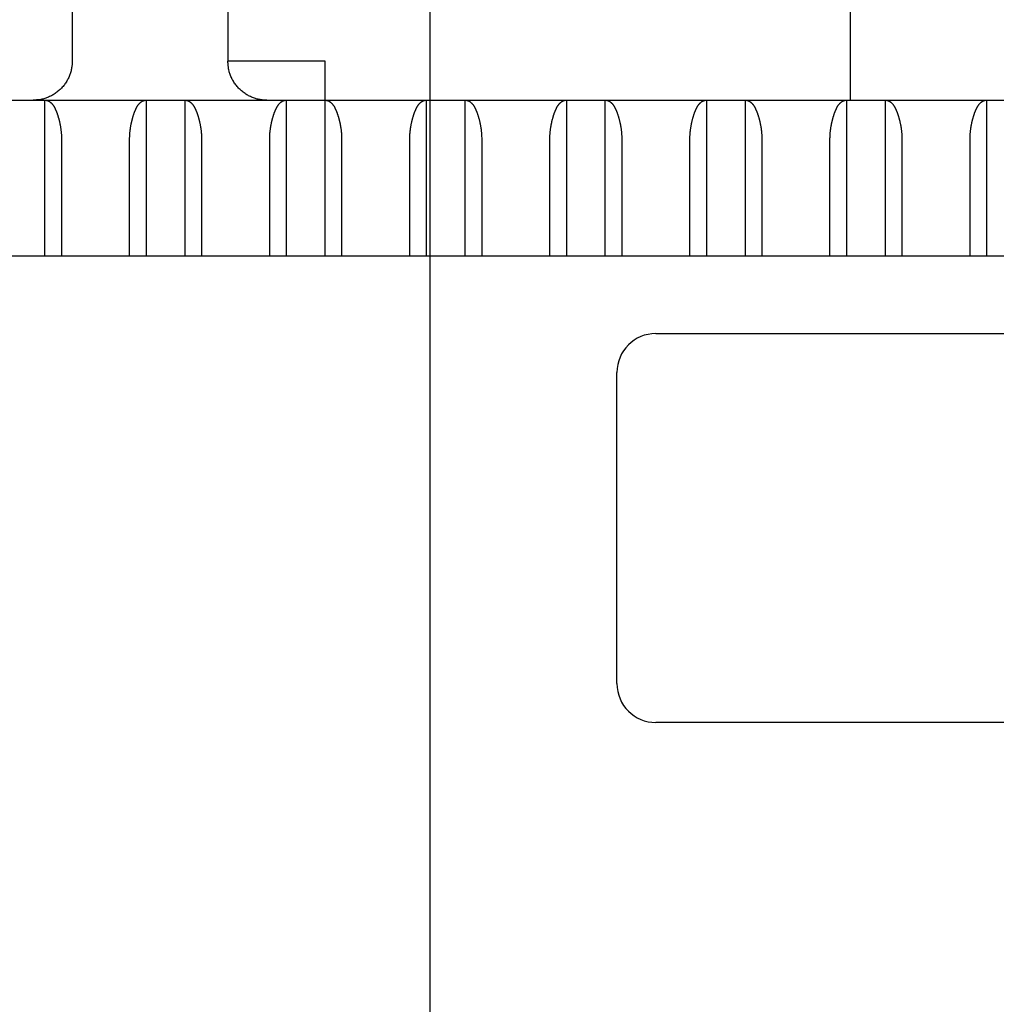
# Model space of a CAD drawing. Extents: x 10 to 415, y 0 to 297.
# Drawn here: x 70 to 76, y 161 to 167 of the extents above; entities that cross this region are included whole.
import ezdxf

# ---------------------------------------------------------------- set-up
doc = ezdxf.new("R2010")
doc.units = 0
doc.header["$MEASUREMENT"] = 0
doc.header["$PDMODE"] = 2
doc.header["$PDSIZE"] = -0.01
doc.layers.add('1', color=7, linetype='Continuous')
doc.layers.add('204', color=7, linetype='Continuous')
doc.styles.get("Standard").update_dxf_attribs({"font": 'monotxt.shx'})
doc.dimstyles.new('DSTYLE1', dxfattribs={"dimtxt": 5, "dimasz": 3, "dimexe": 2, "dimexo": 0, "dimgap": 1.5, "dimtad": 1, "dimdec": 3, "dimlfac": 2, "dimrnd": 0.01, "dimzin": 11, "dimdsep": 46, "dimtxsty": 'STANDARD', "dimcen": 0.09, "dimadec": 0, "dimazin": 0, "dimtp": 1, "dimtm": 1, "dimtfac": 1, "dimtdec": 3, "dimtofl": 0, "dimtmove": 2, "dimatfit": 3, "dimfxl": 1, "dimtolj": 1, "dimtzin": 0, "dimarcsym": 0})

# ---------------------------------------------------------------- blocks, each defined once
blk = doc.blocks.new('_AH13')
at = {"color": 0, "linetype": 'Continuous'}
blk.add_solid([(0, 0), (-1, 0.166667), (-1, -0.166667), (0, 0)], dxfattribs=at)
blk = doc.blocks.new('*D95')
at = {"layer": '1', "color": 0, "linetype": 'Continuous', "lineweight": -2}
for p, q in [((72.309363, 136.80039), (72.309363, 197.50734)), ((76.009361, 190.54915), (76.009361, 197.50734)), ((69.309363, 195.50734), (66.309363, 195.50734)), ((79.009361, 195.50734), (82.009361, 195.50734))]:
    blk.add_line(p, q, dxfattribs=at)
at = {"layer": 'Defpoints', "color": 0, "linetype": 'Continuous'}
for p in [(72.309363, 195.50734), (76.009361, 190.54915), (72.309363, 136.80039)]:
    blk.add_point(p, dxfattribs=at)
at = {"layer": '1', "color": 0, "linetype": 'Continuous', "lineweight": -2, "xscale": 3, "yscale": 3, "zscale": 3}
blk.add_blockref('_AH13', (72.309363, 195.50734), dxfattribs=at)
at = {"layer": '1', "color": 0, "linetype": 'Continuous', "lineweight": -2, "xscale": 3, "yscale": 3, "zscale": 3, "rotation": 180}
blk.add_blockref('_AH13', (76.009361, 195.50734), dxfattribs=at)
at = {"layer": '1', "color": 0, "linetype": 'Continuous', "insert": (63.346684, 198.25834), "char_height": 5, "attachment_point": 5}
blk.add_mtext('\\A1;7.4', dxfattribs=at)

msp = doc.modelspace()

# ---------------------------------------------------------------- linework, layer by layer
at = {"layer": '204', "color": 3, "linetype": 'Continuous'}
for p, q in [((71.009363, 188.45039), (71.009374, 166.8004)), ((70.009363, 171.76172), (70.009363, 166.80039)), ((75.009363, 166.95029), (75.009363, 167.18521)), ((75.009363, 166.55039), (75.009363, 166.95029)), ((71.634363, 166.80039), (71.009374, 166.8004)), ((71.634353, 166.55039), (71.634363, 166.80039)), ((69.584363, 166.55039), (69.834363, 166.55039)), ((69.834356, 165.5504), (69.834356, 166.5504)), ((69.834363, 166.55039), (70.484363, 166.55039)), ((70.484357, 166.5504), (70.484357, 165.5504)), ((70.484363, 166.55039), (70.734363, 166.55039)), ((70.734363, 166.55039), (71.384363, 166.55039)), ((70.734374, 165.5504), (70.734363, 166.55039)), ((71.384353, 166.5504), (71.384353, 165.5504)), ((71.384363, 166.55039), (71.63437, 166.5504)), ((71.63437, 166.5504), (72.284363, 166.55039)), ((71.63437, 165.5504), (71.63437, 166.5504)), ((72.284363, 166.55039), (72.534363, 166.55039)), ((72.284363, 166.55039), (72.284371, 165.5504)), ((72.534363, 166.55039), (73.184363, 166.55039)), ((72.534366, 165.5504), (72.534363, 166.55039)), ((73.184363, 166.55039), (73.434363, 166.55039)), ((73.184363, 166.55039), (73.184367, 165.5504)), ((73.434362, 165.5504), (73.434362, 166.5504)), ((73.434363, 166.55039), (74.084363, 166.55039)), ((74.084363, 166.5504), (74.084363, 165.5504)), ((74.084363, 166.55039), (74.334363, 166.55039)), ((74.334358, 165.5504), (74.334358, 166.5504)), ((74.334363, 166.55039), (74.984363, 166.55039)), ((74.984359, 166.5504), (74.984359, 165.5504)), ((74.984363, 166.55039), (75.234363, 166.55039)), ((75.234354, 165.5504), (75.234354, 166.5504)), ((75.234363, 166.55039), (75.884363, 166.55039)), ((75.884355, 166.5504), (75.884355, 165.5504)), ((75.884363, 166.55039), (76.134363, 166.55039)), ((69.940481, 166.30038), (69.940481, 165.5504)), ((70.378253, 165.5504), (70.378253, 166.30038)), ((70.840477, 166.30038), (70.840477, 165.5504)), ((71.278249, 165.5504), (71.278249, 166.30038)), ((71.740473, 166.30038), (71.740473, 165.5504)), ((72.178245, 165.5504), (72.178245, 166.30038)), ((72.640491, 166.30038), (72.640491, 165.5504)), ((73.078242, 165.5504), (73.078242, 166.30038)), ((73.540487, 166.30038), (73.540487, 165.5504)), ((73.978238, 165.5504), (73.978238, 166.30038)), ((74.440483, 166.30038), (74.440483, 165.5504)), ((74.878234, 165.5504), (74.878234, 166.30038)), ((75.34048, 166.30038), (75.34048, 165.5504)), ((75.778252, 165.5504), (75.778252, 166.30038)), ((59.759363, 165.55039), (92.259363, 165.55039)), ((73.759363, 165.05039), (78.259363, 165.05039)), ((73.509363, 162.80039), (73.509363, 164.80039)), ((78.259363, 162.55039), (73.759363, 162.55039))]:
    msp.add_line(p, q, dxfattribs=at)
for points in [[(70.009374, 166.8004), (70.009096, 166.78849, -0.01280252), (70.008219, 166.77642, -0.01215548), (70.006723, 166.76417, -0.0119735), (70.004604, 166.75181, -0.0124801), (70.001805, 166.73938, -0.01271907), (69.998336, 166.72694, -0.01287472), (69.994158, 166.71454, -0.01297627), (69.989292, 166.70224, -0.01318349), (69.983706, 166.69008, -0.01329328), (69.977434, 166.67814, -0.01343787), (69.970458, 166.66647, -0.01351014), (69.962825, 166.65512, -0.0136081), (69.95453, 166.64417, -0.01366224), (69.945631, 166.63364, -0.01373209), (69.936137, 166.62362, -0.01372248), (69.926119, 166.61413, -0.01365887), (69.915603, 166.60523, -0.01373242), (69.904644, 166.59694, -0.01389743), (69.893272, 166.5893, -0.01354377), (69.881627, 166.58233, -0.01272651), (69.869777, 166.57606, -0.01368652), (69.857529, 166.57047, -0.01572591), (69.844843, 166.56559, -0.0123764), (69.83282, 166.56143, -0.00539223), (69.821868, 166.55803, -0.01618609), (69.807955, 166.55516, -0.02706799), (69.786841, 166.55261, -0.01386887), (69.759368, 166.55039, -0.00762493)], [(71.259356, 166.55039), (71.247444, 166.55067, -0.01280406), (71.235373, 166.55155, -0.01215704), (71.22313, 166.55304, -0.01197511), (71.210769, 166.55516, -0.01248183), (71.198344, 166.55796, -0.01272089), (71.185906, 166.56143, -0.01287659), (71.173506, 166.56561, -0.01297816), (71.161198, 166.57047, -0.0131854), (71.149046, 166.57606, -0.01329517), (71.1371, 166.58233, -0.01343973), (71.125432, 166.5893, -0.01351193), (71.114085, 166.59694, -0.0136098), (71.103133, 166.60523, -0.01366382), (71.092612, 166.61413, -0.01373354), (71.082593, 166.62363, -0.01372377), (71.073102, 166.63364, -0.01365998), (71.064204, 166.64416, -0.01373335), (71.05591, 166.65512, -0.01389816), (71.048276, 166.66649, -0.01354427), (71.041303, 166.67814, -0.0127268), (71.035037, 166.68999, -0.01368661), (71.029447, 166.70224, -0.01572575), (71.024563, 166.71492, -0.01237605), (71.020405, 166.72694, -0.00539203), (71.017012, 166.7379, -0.01618534), (71.014139, 166.75181, -0.02706605), (71.011587, 166.77293, -0.01386759), (71.009374, 166.8004, -0.00762416)], [(69.834358, 166.55039), (69.837116, 166.55032, -0.01391169), (69.839864, 166.55009, -0.01390926), (69.842603, 166.5497, -0.01385109), (69.84533, 166.54916, -0.01378464), (69.848044, 166.54847, -0.01364023), (69.850741, 166.54762, -0.01344569), (69.853421, 166.54661, -0.01318613), (69.856083, 166.54545, -0.01291227), (69.858723, 166.54414, -0.01257658), (69.861341, 166.54267, -0.01223916), (69.863934, 166.54104, -0.01185112), (69.866501, 166.53926, -0.01147929), (69.869039, 166.53731, -0.01106652), (69.871548, 166.53522, -0.0106824), (69.874025, 166.53296, -0.01026613), (69.876468, 166.53055, -0.00988727), (69.878876, 166.52798, -0.00948377), (69.881248, 166.52525, -0.00912331), (69.88358, 166.52236, -0.00874118), (69.885872, 166.51932, -0.00840216), (69.888121, 166.51611, -0.00805268), (69.890326, 166.51275, -0.00775372), (69.892485, 166.50922, -0.00730925), (69.894599, 166.50554, -0.00677013), (69.896668, 166.50171, -0.00627091), (69.898694, 166.49773, -0.0057974), (69.900677, 166.49361, -0.00537441), (69.90262, 166.48935, -0.00498225), (69.904521, 166.48496, -0.00463019), (69.906384, 166.48044, -0.00429909), (69.908207, 166.47578, -0.00400314), (69.909994, 166.47102, -0.00372287), (69.911744, 166.46613, -0.00347361), (69.913459, 166.46113, -0.0032361), (69.915139, 166.45602, -0.00302238), (69.916787, 166.45081, -0.00281319), (69.918401, 166.44549, -0.00263719), (69.919985, 166.44008, -0.00247621), (69.921537, 166.43458, -0.00243728), (69.923054, 166.42899, -0.00252488), (69.924533, 166.42332, -0.00258636), (69.92597, 166.41755, -0.00266091), (69.927361, 166.4117, -0.00272247), (69.928704, 166.40576, -0.00280784), (69.929992, 166.39974, -0.00285768), (69.931225, 166.39364, -0.00291189), (69.932396, 166.38746, -0.00300397), (69.933505, 166.38119, -0.00315929), (69.934545, 166.37484, -0.00310678), (69.935514, 166.36844, -0.00293089), (69.936407, 166.36201, -0.00335871), (69.937224, 166.35539, -0.00419028), (69.937959, 166.34853, -0.00312019), (69.938604, 166.34204, -0.00084179), (69.939148, 166.33614, -0.00472466), (69.939626, 166.32842, -0.00841183), (69.94007, 166.31633, -0.00402567), (69.940477, 166.30039, -0.00207397)], [(70.378253, 166.30039), (70.37831, 166.30749, -0.00366046), (70.378469, 166.31453, -0.00378223), (70.378736, 166.32151, -0.00379247), (70.379103, 166.32842, -0.00367021), (70.379568, 166.33526, -0.00359801), (70.380124, 166.34204, -0.00353592), (70.380771, 166.34875, -0.00348301), (70.381503, 166.35539, -0.00340411), (70.382319, 166.36195, -0.00334508), (70.383212, 166.36844, -0.00326937), (70.384182, 166.37485, -0.00321107), (70.385222, 166.38119, -0.00313379), (70.38633, 166.38746, -0.00307476), (70.387501, 166.39364, -0.0029973), (70.388734, 166.39974, -0.00293818), (70.390022, 166.40576, -0.00286047), (70.391365, 166.4117, -0.00280097), (70.392756, 166.41755, -0.00272235), (70.394193, 166.42332, -0.00266343), (70.395672, 166.42899, -0.00258681), (70.397189, 166.43458, -0.00252446), (70.398741, 166.44008, -0.0024373), (70.400325, 166.44549, -0.00247639), (70.401939, 166.45081, -0.0026372), (70.403587, 166.45602, -0.00281314), (70.405267, 166.46113, -0.00302238), (70.406982, 166.46613, -0.00323612), (70.408732, 166.47102, -0.00347361), (70.410519, 166.47578, -0.00372286), (70.412342, 166.48044, -0.00400314), (70.414205, 166.48496, -0.00429909), (70.416106, 166.48935, -0.00463019), (70.418049, 166.49361, -0.00498225), (70.420032, 166.49773, -0.00537439), (70.422058, 166.50171, -0.0057974), (70.424127, 166.50554, -0.00627098), (70.426241, 166.50922, -0.00677012), (70.4284, 166.51275, -0.00730898), (70.430605, 166.51611, -0.00775386), (70.432854, 166.51932, -0.00805403), (70.435146, 166.52236, -0.00840226), (70.437478, 166.52525, -0.00873727), (70.43985, 166.52798, -0.00912497), (70.442258, 166.53055, -0.00950153), (70.444702, 166.53296, -0.00988389), (70.447178, 166.53522, -0.0102027), (70.449686, 166.53731, -0.01070002), (70.452226, 166.53926, -0.01130344), (70.454799, 166.54104, -0.01141559), (70.457386, 166.54267, -0.01101778), (70.459982, 166.54414, -0.01248886), (70.462644, 166.54545, -0.01529858), (70.465393, 166.54662, -0.0120453), (70.467987, 166.54762, -0.00433453), (70.470342, 166.54845, -0.01725606), (70.473398, 166.54916, -0.03065809), (70.478141, 166.54981, -0.01528425), (70.484373, 166.55039, -0.00813538)], [(70.734356, 166.55039), (70.737114, 166.55032, -0.0139104), (70.739863, 166.55009, -0.01390821), (70.742602, 166.5497, -0.01385029), (70.745329, 166.54916, -0.01378406), (70.748043, 166.54847, -0.01363986), (70.750741, 166.54762, -0.01344552), (70.753421, 166.54661, -0.01318613), (70.756082, 166.54545, -0.0129124), (70.758723, 166.54414, -0.01257683), (70.76134, 166.54267, -0.01223949), (70.763933, 166.54104, -0.01185151), (70.7665, 166.53926, -0.0114797), (70.769039, 166.53731, -0.01106696), (70.771548, 166.53522, -0.01068282), (70.774025, 166.53296, -0.01026653), (70.776468, 166.53055, -0.00988763), (70.778876, 166.52798, -0.00948409), (70.781248, 166.52525, -0.00912358), (70.78358, 166.52236, -0.0087414), (70.785872, 166.51932, -0.00840232), (70.788121, 166.51611, -0.00805278), (70.790326, 166.51275, -0.00775375), (70.792485, 166.50922, -0.00730925), (70.794599, 166.50554, -0.00677013), (70.796668, 166.50171, -0.00627091), (70.798694, 166.49773, -0.0057974), (70.800677, 166.49361, -0.00537441), (70.80262, 166.48935, -0.00498225), (70.804521, 166.48496, -0.00463019), (70.806384, 166.48044, -0.00429909), (70.808207, 166.47578, -0.00400314), (70.809994, 166.47102, -0.00372287), (70.811744, 166.46613, -0.00347361), (70.813459, 166.46113, -0.0032361), (70.815139, 166.45602, -0.00302238), (70.816787, 166.45081, -0.00281319), (70.818401, 166.44549, -0.00263719), (70.819985, 166.44008, -0.00247621), (70.821537, 166.43458, -0.00243731), (70.823054, 166.42899, -0.00252496), (70.824533, 166.42332, -0.00258648), (70.82597, 166.41755, -0.00266108), (70.827361, 166.4117, -0.00272268), (70.828704, 166.40576, -0.00280809), (70.829992, 166.39974, -0.00285797), (70.831225, 166.39364, -0.00291221), (70.832396, 166.38746, -0.00300434), (70.833505, 166.38119, -0.00315971), (70.834545, 166.37484, -0.00310722), (70.835514, 166.36844, -0.00293133), (70.836406, 166.36201, -0.00335924), (70.837223, 166.35539, -0.00419099), (70.837959, 166.34853, -0.00312072), (70.838603, 166.34204, -0.0008419), (70.839147, 166.33614, -0.00472553), (70.839625, 166.32842, -0.00841346), (70.840069, 166.31633, -0.00402646), (70.840475, 166.30039, -0.00207436)], [(71.278251, 166.30039), (71.278308, 166.30749, -0.00365974), (71.278468, 166.31453, -0.00378147), (71.278735, 166.32151, -0.00379171), (71.279101, 166.32842, -0.0036695), (71.279567, 166.33526, -0.00359733), (71.280123, 166.34204, -0.00353527), (71.280771, 166.34875, -0.00348239), (71.281503, 166.35539, -0.00340353), (71.282319, 166.36195, -0.00334453), (71.283212, 166.36844, -0.00326885), (71.284182, 166.37485, -0.00321059), (71.285221, 166.38119, -0.00313334), (71.28633, 166.38746, -0.00307435), (71.287501, 166.39364, -0.00299693), (71.288734, 166.39974, -0.00293784), (71.290022, 166.40576, -0.00286018), (71.291365, 166.4117, -0.00280071), (71.292756, 166.41755, -0.00272214), (71.294193, 166.42332, -0.00266326), (71.295672, 166.42899, -0.00258668), (71.297189, 166.43458, -0.00252438), (71.298741, 166.44008, -0.00243727), (71.300325, 166.44549, -0.00247638), (71.301939, 166.45081, -0.0026372), (71.303587, 166.45602, -0.00281314), (71.305267, 166.46113, -0.00302238), (71.306982, 166.46613, -0.00323612), (71.308732, 166.47102, -0.00347361), (71.310519, 166.47578, -0.00372286), (71.312342, 166.48044, -0.00400314), (71.314205, 166.48496, -0.00429909), (71.316106, 166.48935, -0.00463019), (71.318049, 166.49361, -0.00498225), (71.320032, 166.49773, -0.00537439), (71.322058, 166.50171, -0.0057974), (71.324127, 166.50554, -0.00627098), (71.326241, 166.50922, -0.00677012), (71.3284, 166.51275, -0.00730897), (71.330605, 166.51611, -0.00775382), (71.332854, 166.51932, -0.00805393), (71.335146, 166.52236, -0.0084021), (71.337478, 166.52525, -0.00873705), (71.33985, 166.52798, -0.0091247), (71.342258, 166.53055, -0.0095012), (71.344702, 166.53296, -0.00988353), (71.347178, 166.53522, -0.0102023), (71.349686, 166.53731, -0.01069959), (71.352226, 166.53926, -0.01130299), (71.354798, 166.54104, -0.01141518), (71.357386, 166.54267, -0.01101744), (71.359982, 166.54414, -0.01248851), (71.362644, 166.54545, -0.01529824), (71.365392, 166.54662, -0.01204522), (71.367986, 166.54762, -0.00433461), (71.370341, 166.54845, -0.01725608), (71.373397, 166.54916, -0.030659), (71.378139, 166.54981, -0.01528516), (71.384371, 166.55039, -0.00813598)], [(71.634353, 166.55039), (71.637112, 166.55032, -0.01390911), (71.639861, 166.55009, -0.01390716), (71.6426, 166.5497, -0.0138495), (71.645328, 166.54916, -0.01378349), (71.648042, 166.54847, -0.0136395), (71.65074, 166.54762, -0.01344534), (71.65342, 166.54661, -0.01318613), (71.656082, 166.54545, -0.01291254), (71.658722, 166.54414, -0.01257708), (71.66134, 166.54267, -0.01223981), (71.663933, 166.54104, -0.0118519), (71.6665, 166.53926, -0.01148012), (71.669039, 166.53731, -0.01106739), (71.671548, 166.53522, -0.01068324), (71.674024, 166.53296, -0.01026694), (71.676468, 166.53055, -0.009888), (71.678876, 166.52798, -0.00948442), (71.681248, 166.52525, -0.00912385), (71.68358, 166.52236, -0.00874162), (71.685872, 166.51932, -0.00840248), (71.688121, 166.51611, -0.00805288), (71.690326, 166.51275, -0.00775379), (71.692485, 166.50922, -0.00730926), (71.694599, 166.50554, -0.00677013), (71.696668, 166.50171, -0.00627091), (71.698694, 166.49773, -0.0057974), (71.700677, 166.49361, -0.00537441), (71.70262, 166.48935, -0.00498225), (71.704521, 166.48496, -0.00463019), (71.706384, 166.48044, -0.00429909), (71.708207, 166.47578, -0.00400314), (71.709994, 166.47102, -0.00372287), (71.711744, 166.46613, -0.00347361), (71.713459, 166.46113, -0.0032361), (71.715139, 166.45602, -0.00302238), (71.716787, 166.45081, -0.00281319), (71.718401, 166.44549, -0.00263719), (71.719985, 166.44008, -0.00247622), (71.721537, 166.43458, -0.00243734), (71.723054, 166.42899, -0.00252504), (71.724533, 166.42332, -0.00258661), (71.72597, 166.41755, -0.00266124), (71.727361, 166.4117, -0.00272289), (71.728704, 166.40576, -0.00280835), (71.729992, 166.39974, -0.00285826), (71.731225, 166.39364, -0.00291254), (71.732396, 166.38746, -0.00300471), (71.733505, 166.38119, -0.00316014), (71.734544, 166.37484, -0.00310766), (71.735514, 166.36844, -0.00293176), (71.736406, 166.36201, -0.00335977), (71.737223, 166.35539, -0.00419171), (71.737958, 166.34853, -0.00312125), (71.738603, 166.34204, -0.000842), (71.739146, 166.33614, -0.0047264), (71.739624, 166.32842, -0.0084151), (71.740067, 166.31633, -0.00402724), (71.740473, 166.30039, -0.00207476)], [(72.178249, 166.30039), (72.178306, 166.30749, -0.00365901), (72.178466, 166.31453, -0.00378072), (72.178734, 166.32151, -0.00379096), (72.1791, 166.32842, -0.0036688), (72.179566, 166.33526, -0.00359665), (72.180122, 166.34204, -0.00353463), (72.18077, 166.34875, -0.00348177), (72.181502, 166.35539, -0.00340295), (72.182319, 166.36195, -0.00334397), (72.183212, 166.36844, -0.00326834), (72.184182, 166.37485, -0.00321011), (72.185221, 166.38119, -0.0031329), (72.18633, 166.38746, -0.00307394), (72.187501, 166.39364, -0.00299656), (72.188734, 166.39974, -0.00293751), (72.190022, 166.40576, -0.00285989), (72.191365, 166.4117, -0.00280046), (72.192756, 166.41755, -0.00272193), (72.194193, 166.42332, -0.00266309), (72.195672, 166.42899, -0.00258656), (72.197189, 166.43458, -0.0025243), (72.198741, 166.44008, -0.00243725), (72.200325, 166.44549, -0.00247638), (72.201939, 166.45081, -0.0026372), (72.203587, 166.45602, -0.00281315), (72.205267, 166.46113, -0.00302238), (72.206982, 166.46613, -0.00323612), (72.208732, 166.47102, -0.00347361), (72.210519, 166.47578, -0.00372286), (72.212342, 166.48044, -0.00400314), (72.214205, 166.48496, -0.00429909), (72.216106, 166.48935, -0.00463019), (72.218049, 166.49361, -0.00498225), (72.220032, 166.49773, -0.00537439), (72.222058, 166.50171, -0.0057974), (72.224127, 166.50554, -0.00627098), (72.226241, 166.50922, -0.00677012), (72.2284, 166.51275, -0.00730897), (72.230605, 166.51611, -0.00775379), (72.232854, 166.51932, -0.00805383), (72.235146, 166.52236, -0.00840195), (72.237478, 166.52525, -0.00873683), (72.23985, 166.52798, -0.00912443), (72.242258, 166.53055, -0.00950088), (72.244702, 166.53296, -0.00988316), (72.247178, 166.53522, -0.0102019), (72.249686, 166.53731, -0.01069917), (72.252226, 166.53926, -0.01130254), (72.254798, 166.54104, -0.01141477), (72.257385, 166.54267, -0.01101709), (72.259981, 166.54414, -0.01248816), (72.262643, 166.54545, -0.0152979), (72.265392, 166.54662, -0.01204514), (72.267985, 166.54762, -0.00433468), (72.27034, 166.54845, -0.01725611), (72.273396, 166.54916, -0.03065991), (72.278138, 166.54981, -0.01528608), (72.284369, 166.55039, -0.00813657)], [(72.534351, 166.55039), (72.53711, 166.55032, -0.01390782), (72.53986, 166.55009, -0.01390611), (72.542599, 166.5497, -0.0138487), (72.545327, 166.54916, -0.01378291), (72.548041, 166.54847, -0.01363914), (72.550739, 166.54762, -0.01344517), (72.55342, 166.54661, -0.01318613), (72.556081, 166.54545, -0.01291267), (72.558722, 166.54414, -0.01257734), (72.56134, 166.54267, -0.01224014), (72.563933, 166.54104, -0.01185229), (72.5665, 166.53926, -0.01148054), (72.569038, 166.53731, -0.01106783), (72.571548, 166.53522, -0.01068366), (72.574024, 166.53296, -0.01026734), (72.576468, 166.53055, -0.00988836), (72.578876, 166.52798, -0.00948474), (72.581248, 166.52525, -0.00912412), (72.58358, 166.52236, -0.00874183), (72.585872, 166.51932, -0.00840264), (72.588121, 166.51611, -0.00805298), (72.590326, 166.51275, -0.00775382), (72.592485, 166.50922, -0.00730926), (72.594599, 166.50554, -0.00677013), (72.596668, 166.50171, -0.0062709), (72.598694, 166.49773, -0.0057974), (72.600677, 166.49361, -0.00537441), (72.60262, 166.48935, -0.00498225), (72.604521, 166.48496, -0.00463019), (72.606384, 166.48044, -0.00429909), (72.608207, 166.47578, -0.00400314), (72.609994, 166.47102, -0.00372287), (72.611744, 166.46613, -0.00347361), (72.613459, 166.46113, -0.00323611), (72.615139, 166.45602, -0.00302238), (72.616787, 166.45081, -0.00281319), (72.618401, 166.44549, -0.00263719), (72.619985, 166.44008, -0.00247622), (72.621537, 166.43458, -0.00243737), (72.623054, 166.42899, -0.00252512), (72.624533, 166.42332, -0.00258673), (72.62597, 166.41755, -0.00266141), (72.627361, 166.4117, -0.0027231), (72.628704, 166.40576, -0.0028086), (72.629992, 166.39974, -0.00285855), (72.631225, 166.39364, -0.00291287), (72.632396, 166.38746, -0.00300508), (72.633504, 166.38119, -0.00316056), (72.634544, 166.37484, -0.0031081), (72.635513, 166.36844, -0.00293219), (72.636406, 166.36201, -0.00336031), (72.637222, 166.35539, -0.00419242), (72.637957, 166.34853, -0.00312178), (72.638602, 166.34204, -0.00084211), (72.639145, 166.33614, -0.00472728), (72.639623, 166.32842, -0.00841673), (72.640066, 166.31633, -0.00402802), (72.640471, 166.30039, -0.00207516)], [(73.078247, 166.30039), (73.078305, 166.30749, -0.00365829), (73.078465, 166.31453, -0.00377996), (73.078732, 166.32151, -0.0037902), (73.079099, 166.32842, -0.00366809), (73.079565, 166.33526, -0.00359598), (73.080121, 166.34204, -0.00353398), (73.080769, 166.34875, -0.00348115), (73.081502, 166.35539, -0.00340236), (73.082318, 166.36195, -0.00334342), (73.083211, 166.36844, -0.00326782), (73.084181, 166.37485, -0.00320962), (73.085221, 166.38119, -0.00313246), (73.08633, 166.38746, -0.00307353), (73.087501, 166.39364, -0.00299619), (73.088734, 166.39974, -0.00293718), (73.090022, 166.40576, -0.0028596), (73.091365, 166.4117, -0.00280021), (73.092756, 166.41755, -0.00272173), (73.094193, 166.42332, -0.00266292), (73.095672, 166.42899, -0.00258644), (73.097189, 166.43458, -0.00252422), (73.098741, 166.44008, -0.00243722), (73.100325, 166.44549, -0.00247638), (73.101939, 166.45081, -0.0026372), (73.103587, 166.45602, -0.00281315), (73.105267, 166.46113, -0.00302238), (73.106982, 166.46613, -0.00323612), (73.108732, 166.47102, -0.00347361), (73.110519, 166.47578, -0.00372286), (73.112342, 166.48044, -0.00400314), (73.114205, 166.48496, -0.00429909), (73.116106, 166.48935, -0.00463019), (73.118049, 166.49361, -0.00498225), (73.120032, 166.49773, -0.00537439), (73.122058, 166.50171, -0.0057974), (73.124127, 166.50554, -0.00627098), (73.126241, 166.50922, -0.00677011), (73.1284, 166.51275, -0.00730896), (73.130605, 166.51611, -0.00775375), (73.132854, 166.51932, -0.00805373), (73.135146, 166.52236, -0.00840179), (73.137478, 166.52525, -0.00873661), (73.13985, 166.52798, -0.00912416), (73.142258, 166.53055, -0.00950055), (73.144702, 166.53296, -0.0098828), (73.147178, 166.53522, -0.0102015), (73.149686, 166.53731, -0.01069874), (73.152225, 166.53926, -0.01130209), (73.154798, 166.54104, -0.01141435), (73.157385, 166.54267, -0.01101675), (73.159981, 166.54414, -0.01248781), (73.162643, 166.54545, -0.01529757), (73.165391, 166.54662, -0.01204506), (73.167984, 166.54762, -0.00433476), (73.170339, 166.54845, -0.01725613), (73.173395, 166.54916, -0.03066083), (73.178136, 166.54981, -0.01528699), (73.184367, 166.55039, -0.00813717)], [(73.434373, 166.55039), (73.437129, 166.55032, -0.01392124), (73.439876, 166.55009, -0.01391704), (73.442613, 166.5497, -0.01385697), (73.445339, 166.54916, -0.01378892), (73.448051, 166.54847, -0.01364291), (73.450747, 166.54762, -0.01344698), (73.453426, 166.54661, -0.01318612), (73.456087, 166.54545, -0.01291128), (73.458726, 166.54414, -0.01257473), (73.461343, 166.54267, -0.01223673), (73.463936, 166.54104, -0.01184823), (73.466502, 166.53926, -0.01147619), (73.46904, 166.53731, -0.01106331), (73.471549, 166.53522, -0.01067927), (73.474025, 166.53296, -0.01026314), (73.476469, 166.53055, -0.00988456), (73.478877, 166.52798, -0.00948136), (73.481248, 166.52525, -0.00912131), (73.48358, 166.52236, -0.00873956), (73.485872, 166.51932, -0.008401), (73.488121, 166.51611, -0.00805194), (73.490326, 166.51275, -0.00775346), (73.492485, 166.50922, -0.00730922), (73.494599, 166.50554, -0.00677013), (73.496668, 166.50171, -0.00627092), (73.498694, 166.49773, -0.0057974), (73.500677, 166.49361, -0.00537441), (73.50262, 166.48935, -0.00498225), (73.504521, 166.48496, -0.00463019), (73.506384, 166.48044, -0.00429909), (73.508207, 166.47578, -0.00400314), (73.509994, 166.47102, -0.00372287), (73.511744, 166.46613, -0.00347361), (73.513459, 166.46113, -0.0032361), (73.515139, 166.45602, -0.00302238), (73.516787, 166.45081, -0.0028132), (73.518401, 166.44549, -0.00263719), (73.519985, 166.44008, -0.00247618), (73.521537, 166.43458, -0.00243707), (73.523055, 166.42899, -0.0025243), (73.524533, 166.42332, -0.00258546), (73.525971, 166.41755, -0.00265967), (73.527361, 166.4117, -0.00272094), (73.528704, 166.40576, -0.00280596), (73.529993, 166.39974, -0.00285553), (73.531226, 166.39364, -0.00290946), (73.532397, 166.38746, -0.00300123), (73.533506, 166.38119, -0.00315614), (73.534547, 166.37484, -0.00310353), (73.535517, 166.36844, -0.0029277), (73.53641, 166.36201, -0.00335478), (73.537228, 166.35539, -0.00418501), (73.537964, 166.34853, -0.00311625), (73.53861, 166.34204, -0.00084099), (73.539155, 166.33614, -0.00471819), (73.539635, 166.32842, -0.00839974), (73.540082, 166.31633, -0.00401988), (73.540493, 166.30039, -0.00207102)], [(73.978245, 166.30039), (73.978303, 166.30749, -0.00365757), (73.978463, 166.31453, -0.0037792), (73.978731, 166.32151, -0.00378945), (73.979098, 166.32842, -0.00366738), (73.979564, 166.33526, -0.0035953), (73.98012, 166.34204, -0.00353333), (73.980769, 166.34875, -0.00348053), (73.981501, 166.35539, -0.00340178), (73.982318, 166.36195, -0.00334287), (73.983211, 166.36844, -0.00326731), (73.984181, 166.37485, -0.00320914), (73.985221, 166.38119, -0.00313201), (73.986329, 166.38746, -0.00307312), (73.987501, 166.39364, -0.00299582), (73.988734, 166.39974, -0.00293684), (73.990022, 166.40576, -0.00285931), (73.991365, 166.4117, -0.00279996), (73.992756, 166.41755, -0.00272152), (73.994193, 166.42332, -0.00266275), (73.995672, 166.42899, -0.00258632), (73.997189, 166.43458, -0.00252414), (73.998741, 166.44008, -0.00243719), (74.000325, 166.44549, -0.00247637), (74.001939, 166.45081, -0.0026372), (74.003587, 166.45602, -0.00281315), (74.005267, 166.46113, -0.00302238), (74.006982, 166.46613, -0.00323612), (74.008732, 166.47102, -0.00347361), (74.010519, 166.47578, -0.00372286), (74.012342, 166.48044, -0.00400314), (74.014205, 166.48496, -0.00429909), (74.016106, 166.48935, -0.00463019), (74.018049, 166.49361, -0.00498225), (74.020032, 166.49773, -0.00537439), (74.022058, 166.50171, -0.0057974), (74.024127, 166.50554, -0.00627098), (74.026241, 166.50922, -0.00677011), (74.0284, 166.51275, -0.00730896), (74.030605, 166.51611, -0.00775372), (74.032854, 166.51932, -0.00805363), (74.035146, 166.52236, -0.00840163), (74.037478, 166.52525, -0.00873639), (74.03985, 166.52798, -0.00912389), (74.042258, 166.53055, -0.00950022), (74.044702, 166.53296, -0.00988243), (74.047178, 166.53522, -0.0102011), (74.049686, 166.53731, -0.01069832), (74.052225, 166.53926, -0.01130164), (74.054798, 166.54104, -0.01141394), (74.057385, 166.54267, -0.0110164), (74.05998, 166.54414, -0.01248746), (74.062642, 166.54545, -0.01529723), (74.06539, 166.54662, -0.01204497), (74.067983, 166.54762, -0.00433483), (74.070339, 166.54845, -0.01725615), (74.073394, 166.54916, -0.03066174), (74.078135, 166.54981, -0.01528791), (74.084365, 166.55039, -0.00813777)], [(74.334371, 166.55039), (74.337127, 166.55032, -0.01391995), (74.339874, 166.55009, -0.01391599), (74.342612, 166.5497, -0.01385617), (74.345338, 166.54916, -0.01378834), (74.34805, 166.54847, -0.01364254), (74.350746, 166.54762, -0.0134468), (74.353426, 166.54661, -0.01318612), (74.356086, 166.54545, -0.01291142), (74.358726, 166.54414, -0.01257498), (74.361343, 166.54267, -0.01223706), (74.363935, 166.54104, -0.01184862), (74.366502, 166.53926, -0.01147661), (74.36904, 166.53731, -0.01106374), (74.371549, 166.53522, -0.01067969), (74.374025, 166.53296, -0.01026354), (74.376469, 166.53055, -0.00988493), (74.378877, 166.52798, -0.00948169), (74.381248, 166.52525, -0.00912158), (74.38358, 166.52236, -0.00873978), (74.385872, 166.51932, -0.00840116), (74.388121, 166.51611, -0.00805204), (74.390326, 166.51275, -0.00775349), (74.392485, 166.50922, -0.00730922), (74.394599, 166.50554, -0.00677013), (74.396668, 166.50171, -0.00627091), (74.398694, 166.49773, -0.0057974), (74.400677, 166.49361, -0.00537441), (74.40262, 166.48935, -0.00498225), (74.404521, 166.48496, -0.00463019), (74.406384, 166.48044, -0.00429909), (74.408207, 166.47578, -0.00400314), (74.409994, 166.47102, -0.00372287), (74.411744, 166.46613, -0.00347361), (74.413459, 166.46113, -0.0032361), (74.415139, 166.45602, -0.00302238), (74.416787, 166.45081, -0.0028132), (74.418401, 166.44549, -0.00263719), (74.419985, 166.44008, -0.00247618), (74.421537, 166.43458, -0.0024371), (74.423055, 166.42899, -0.00252438), (74.424533, 166.42332, -0.00258558), (74.425971, 166.41755, -0.00265983), (74.427361, 166.4117, -0.00272114), (74.428704, 166.40576, -0.00280621), (74.429993, 166.39974, -0.00285582), (74.431226, 166.39364, -0.00290978), (74.432397, 166.38746, -0.0030016), (74.433506, 166.38119, -0.00315657), (74.434547, 166.37484, -0.00310397), (74.435517, 166.36844, -0.00292813), (74.43641, 166.36201, -0.00335531), (74.437227, 166.35539, -0.00418573), (74.437964, 166.34853, -0.00311679), (74.438609, 166.34204, -0.0008411), (74.439154, 166.33614, -0.00471906), (74.439633, 166.32842, -0.00840137), (74.44008, 166.31633, -0.00402067), (74.440491, 166.30039, -0.00207142)], [(74.878243, 166.30039), (74.878301, 166.30749, -0.00365685), (74.878462, 166.31453, -0.00377845), (74.87873, 166.32151, -0.00378869), (74.879097, 166.32842, -0.00366667), (74.879563, 166.33526, -0.00359463), (74.88012, 166.34204, -0.00353268), (74.880768, 166.34875, -0.00347991), (74.881501, 166.35539, -0.00340119), (74.882317, 166.36195, -0.00334232), (74.883211, 166.36844, -0.00326679), (74.884181, 166.37485, -0.00320866), (74.885221, 166.38119, -0.00313157), (74.886329, 166.38746, -0.00307271), (74.887501, 166.39364, -0.00299545), (74.888734, 166.39974, -0.00293651), (74.890022, 166.40576, -0.00285902), (74.891365, 166.4117, -0.0027997), (74.892756, 166.41755, -0.00272131), (74.894193, 166.42332, -0.00266259), (74.895672, 166.42899, -0.0025862), (74.897189, 166.43458, -0.00252406), (74.898741, 166.44008, -0.00243716), (74.900325, 166.44549, -0.00247637), (74.901939, 166.45081, -0.0026372), (74.903587, 166.45602, -0.00281315), (74.905267, 166.46113, -0.00302238), (74.906982, 166.46613, -0.00323612), (74.908732, 166.47102, -0.00347361), (74.910519, 166.47578, -0.00372286), (74.912342, 166.48044, -0.00400314), (74.914205, 166.48496, -0.00429909), (74.916106, 166.48935, -0.00463019), (74.918049, 166.49361, -0.00498225), (74.920032, 166.49773, -0.00537439), (74.922058, 166.50171, -0.0057974), (74.924127, 166.50554, -0.00627098), (74.926241, 166.50922, -0.00677011), (74.9284, 166.51275, -0.00730896), (74.930605, 166.51611, -0.00775368), (74.932854, 166.51932, -0.00805353), (74.935146, 166.52236, -0.00840148), (74.937478, 166.52525, -0.00873618), (74.93985, 166.52798, -0.00912362), (74.942257, 166.53055, -0.00949989), (74.944702, 166.53296, -0.00988206), (74.947178, 166.53522, -0.0102007), (74.949685, 166.53731, -0.0106979), (74.952225, 166.53926, -0.01130119), (74.954797, 166.54104, -0.01141353), (74.957384, 166.54267, -0.01101606), (74.95998, 166.54414, -0.01248712), (74.962642, 166.54545, -0.01529689), (74.96539, 166.54662, -0.01204489), (74.967983, 166.54762, -0.0043349), (74.970338, 166.54845, -0.01725618), (74.973393, 166.54916, -0.03066265), (74.978133, 166.54981, -0.01528882), (74.984363, 166.55039, -0.00813837)], [(75.234369, 166.55039), (75.237126, 166.55032, -0.01391866), (75.239873, 166.55009, -0.01391494), (75.24261, 166.5497, -0.01385538), (75.245337, 166.54916, -0.01378776), (75.248049, 166.54847, -0.01364218), (75.250746, 166.54762, -0.01344663), (75.253425, 166.54661, -0.01318612), (75.256086, 166.54545, -0.01291155), (75.258725, 166.54414, -0.01257523), (75.261343, 166.54267, -0.01223738), (75.263935, 166.54104, -0.01184901), (75.266502, 166.53926, -0.01147703), (75.26904, 166.53731, -0.01106418), (75.271548, 166.53522, -0.01068011), (75.274025, 166.53296, -0.01026395), (75.276469, 166.53055, -0.00988529), (75.278876, 166.52798, -0.00948201), (75.281248, 166.52525, -0.00912185), (75.28358, 166.52236, -0.00874), (75.285872, 166.51932, -0.00840132), (75.288121, 166.51611, -0.00805214), (75.290326, 166.51275, -0.00775353), (75.292485, 166.50922, -0.00730923), (75.294599, 166.50554, -0.00677013), (75.296668, 166.50171, -0.00627091), (75.298694, 166.49773, -0.0057974), (75.300677, 166.49361, -0.00537441), (75.30262, 166.48935, -0.00498225), (75.304521, 166.48496, -0.00463019), (75.306384, 166.48044, -0.00429909), (75.308207, 166.47578, -0.00400314), (75.309994, 166.47102, -0.00372287), (75.311744, 166.46613, -0.00347361), (75.313459, 166.46113, -0.0032361), (75.315139, 166.45602, -0.00302238), (75.316787, 166.45081, -0.0028132), (75.318401, 166.44549, -0.00263719), (75.319985, 166.44008, -0.00247619), (75.321537, 166.43458, -0.00243713), (75.323055, 166.42899, -0.00252445), (75.324533, 166.42332, -0.0025857), (75.325971, 166.41755, -0.00266), (75.327361, 166.4117, -0.00272135), (75.328704, 166.40576, -0.00280647), (75.329993, 166.39974, -0.00285611), (75.331226, 166.39364, -0.00291011), (75.332397, 166.38746, -0.00300197), (75.333506, 166.38119, -0.00315699), (75.334546, 166.37484, -0.00310441), (75.335516, 166.36844, -0.00292856), (75.336409, 166.36201, -0.00335584), (75.337227, 166.35539, -0.00418644), (75.337963, 166.34853, -0.00311732), (75.338609, 166.34204, -0.00084121), (75.339153, 166.33614, -0.00471994), (75.339632, 166.32842, -0.008403), (75.340079, 166.31633, -0.00402145), (75.340488, 166.30039, -0.00207182)], [(75.778241, 166.30039), (75.778299, 166.30749, -0.00365613), (75.77846, 166.31453, -0.00377769), (75.778728, 166.32151, -0.00378794), (75.779096, 166.32842, -0.00366597), (75.779562, 166.33526, -0.00359395), (75.780119, 166.34204, -0.00353204), (75.780767, 166.34875, -0.00347929), (75.7815, 166.35539, -0.00340061), (75.782317, 166.36195, -0.00334176), (75.78321, 166.36844, -0.00326627), (75.78418, 166.37485, -0.00320817), (75.78522, 166.38119, -0.00313112), (75.786329, 166.38746, -0.0030723), (75.787501, 166.39364, -0.00299509), (75.788734, 166.39974, -0.00293618), (75.790022, 166.40576, -0.00285873), (75.791365, 166.4117, -0.00279945), (75.792756, 166.41755, -0.0027211), (75.794193, 166.42332, -0.00266242), (75.795672, 166.42899, -0.00258607), (75.797189, 166.43458, -0.00252398), (75.798741, 166.44008, -0.00243713), (75.800325, 166.44549, -0.00247636), (75.801939, 166.45081, -0.0026372), (75.803587, 166.45602, -0.00281315), (75.805267, 166.46113, -0.00302238), (75.806982, 166.46613, -0.00323612), (75.808732, 166.47102, -0.00347361), (75.810519, 166.47578, -0.00372286), (75.812342, 166.48044, -0.00400314), (75.814205, 166.48496, -0.00429909), (75.816106, 166.48935, -0.00463019), (75.818049, 166.49361, -0.00498225), (75.820032, 166.49773, -0.00537439), (75.822058, 166.50171, -0.0057974), (75.824127, 166.50554, -0.00627098), (75.826241, 166.50922, -0.00677011), (75.8284, 166.51275, -0.00730895), (75.830605, 166.51611, -0.00775365), (75.832854, 166.51932, -0.00805343), (75.835146, 166.52236, -0.00840132), (75.837478, 166.52525, -0.00873596), (75.83985, 166.52798, -0.00912335), (75.842257, 166.53055, -0.00949957), (75.844702, 166.53296, -0.0098817), (75.847178, 166.53522, -0.0102003), (75.849685, 166.53731, -0.01069747), (75.852225, 166.53926, -0.01130073), (75.854797, 166.54104, -0.01141312), (75.857384, 166.54267, -0.01101571), (75.859979, 166.54414, -0.01248677), (75.862641, 166.54545, -0.01529655), (75.865389, 166.54662, -0.01204481), (75.867982, 166.54762, -0.00433498), (75.870337, 166.54845, -0.0172562), (75.873391, 166.54916, -0.03066357), (75.878132, 166.54981, -0.01528974), (75.884361, 166.55039, -0.00813897)]]:
    msp.add_lwpolyline(points, format="xyb", dxfattribs=at)
for centre, start, end in [((73.759363, 164.80039), 90, 180), ((73.759363, 162.80039), 180, 270)]:
    msp.add_arc(centre, 0.25, start, end, dxfattribs=at)

# ---------------------------------------------------------------- dimensions: what is measured, and where the dimension line sits
at = {"layer": '1', "color": 4, "linetype": 'Continuous'}
dim = msp.add_linear_dim(base=(72.309363, 195.50734), p1=(76.009361, 190.54915), p2=(72.309363, 136.80039), dimstyle='DSTYLE1', override={"dimblk": '_AH13', "dimsah": 0}, dxfattribs=at)
dim.commit()
dim.dimension.update_dxf_attribs({"geometry": '*D95', "text_midpoint": (63.346684, 198.25834), "dimtype": 160})

doc.saveas('drawing.dxf')
